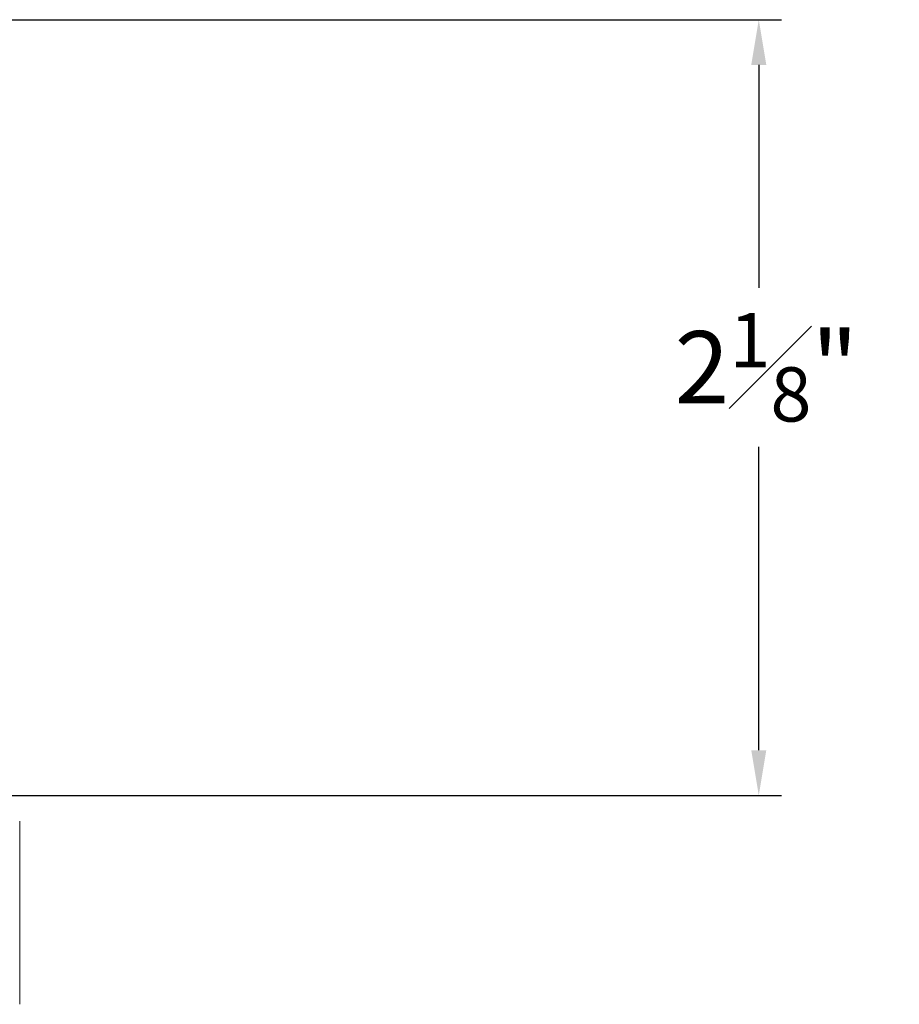
# Model space of a CAD drawing. Extents: x 54.6 to 91.3, y 12.9 to 37.
# Drawn here: x 64.7 to 67.1, y 32.3 to 35 of the extents above; entities that cross this region are included whole.
import ezdxf

# ---------------------------------------------------------------- set-up
doc = ezdxf.new("R2010")
doc.units = 0
doc.header["$LTSCALE"] = 0.3
doc.header["$MEASUREMENT"] = 0
doc.layers.get('0').update_dxf_attribs({"linetype": 'CONTINUOUS'})
doc.layers.get('Defpoints').update_dxf_attribs({"linetype": 'CONTINUOUS'})
doc.styles.add('ARCHITECTURAL', font='simplex.shx', dxfattribs={"height": 0.2})
doc.dimstyles.new('DIM-MMSTACKED', dxfattribs={"dimscale": 0, "dimtxt": 0.2, "dimasz": 0.125, "dimexe": 0.063, "dimexo": 0.063, "dimgap": 0.07, "dimtad": 0, "dimtih": 1, "dimtoh": 1, "dimdec": 4, "dimzin": 4, "dimdsep": 46, "dimlunit": 4, "dimtxsty": 'ARCHITECTURAL', "dimcen": 0.02, "dimclrt": 7, "dimadec": 0, "dimazin": 0, "dimtfac": 0.75, "dimtdec": 4, "dimtmove": 2, "dimatfit": 3, "dimfxl": 1, "dimfrac": 1, "dimtolj": 1, "dimtzin": 4, "dimarcsym": 0})

# ---------------------------------------------------------------- blocks, each defined once
blk = doc.blocks.new('*D16')
at = {"color": 0, "lineweight": -2, "transparency": 16777216}
for p, q in [((64.6626, 35.0127), (66.8199, 35.0127)), ((66.7569, 34.8877), (66.7569, 34.2716)), ((66.7569, 32.9927), (66.7569, 33.8316)), ((64.6876, 32.8677), (66.8199, 32.8677))]:
    blk.add_line(p, q, dxfattribs=at)
at = {"color": 0, "transparency": 16777216}
for points in [[(66.7361, 34.8877), (66.7777, 34.8877), (66.7569, 35.0127)], [(66.7361, 32.9927), (66.7777, 32.9927), (66.7569, 32.8677)]]:
    blk.add_solid(points, dxfattribs=at)
at = {"layer": 'Defpoints', "color": 0, "transparency": 16777216}
for p in [(64.5996, 35.0127), (64.6246, 32.8677), (66.7569, 32.8677)]:
    blk.add_point(p, dxfattribs=at)
at = {"color": 7, "transparency": 16777216, "insert": (66.778, 34.0516), "char_height": 0.2, "attachment_point": 5, "style": 'ARCHITECTURAL'}
blk.add_mtext('\\A1;2{\\H0.750000x;\\S1#8;}"', dxfattribs=at)

msp = doc.modelspace()

# ---------------------------------------------------------------- linework, layer by layer
at = {"color": 7, "linetype": 'Continuous', "lineweight": 15}
msp.add_line((64.71308, 32.79685), (64.71308, 32.29017), dxfattribs=at)

# ---------------------------------------------------------------- dimensions: what is measured, and where the dimension line sits
dim = msp.add_linear_dim(base=(66.75691, 32.86767), p1=(64.59958, 35.01267), p2=(64.62458, 32.86767), angle=90, dimstyle='DIM-MMSTACKED', override={"dimscale": 1, "dimpost": '\\X'})
dim.commit()
dim.dimension.update_dxf_attribs({"geometry": '*D16', "text_midpoint": (66.77803, 34.05161), "dimtype": 160})

doc.saveas('drawing.dxf')
